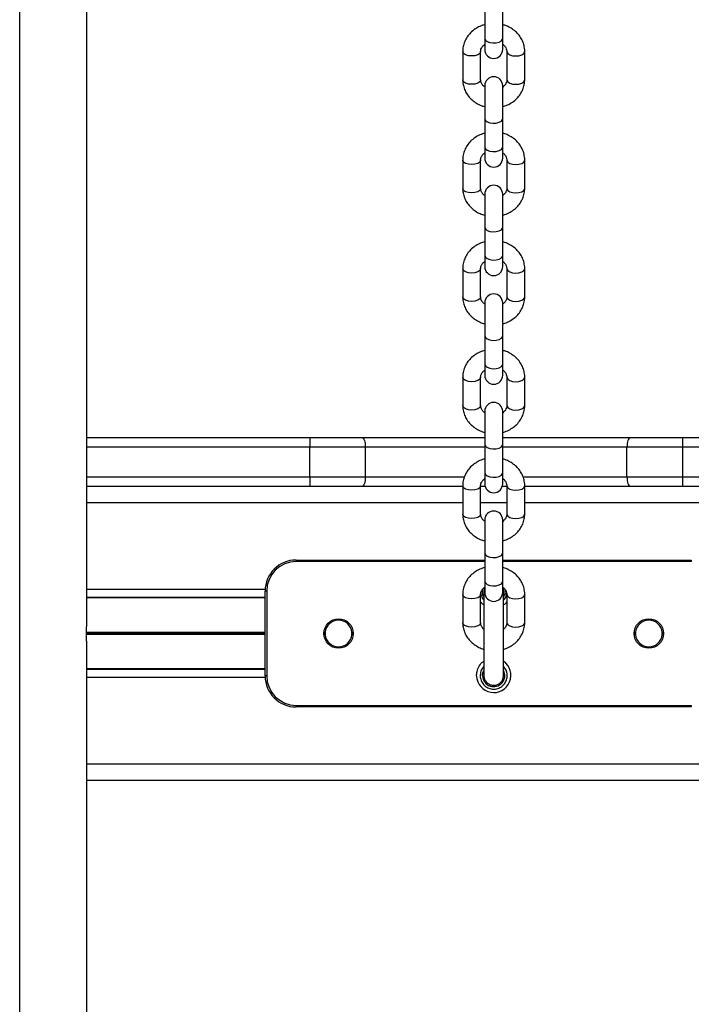
# Model space of a CAD drawing. Units: millimetres. Extents: x 411 to 5507, y 359 to 6293.
# Drawn here: x 2094 to 2300, y 5411 to 5713 of the extents above; entities that cross this region are included whole.
import ezdxf

# ---------------------------------------------------------------- set-up
doc = ezdxf.new("R2010")
doc.units = ezdxf.units.MM
doc.header["$LTSCALE"] = 100

msp = doc.modelspace()

# ---------------------------------------------------------------- linework, layer by layer
at = {"color": 7, "linetype": 'Continuous', "lineweight": 25}
for p, q in [((2094.07, 5119.67), (2094.07, 6282.67)), ((2114.67, 5528.31), (2114.67, 6282.67)), ((2236.46, 5715.51), (2236.46, 5706.85)), ((2241.96, 5706.85), (2241.96, 5715.51)), ((2236.46, 5706.85), (2236.46, 5703.47)), ((2241.96, 5703.47), (2241.96, 5706.85)), ((2229.71, 5702.86), (2229.71, 5694.2)), ((2235.21, 5694.2), (2235.21, 5702.86)), ((2243.21, 5702.86), (2243.21, 5694.2)), ((2248.71, 5694.2), (2248.71, 5702.86)), ((2236.46, 5692.39), (2236.46, 5682.27)), ((2241.96, 5682.27), (2241.96, 5692.39)), ((2236.46, 5682.27), (2236.46, 5673.61)), ((2241.96, 5673.61), (2241.96, 5682.27)), ((2236.46, 5673.61), (2236.46, 5670.23)), ((2241.96, 5670.23), (2241.96, 5673.61)), ((2229.71, 5669.62), (2229.71, 5660.95)), ((2235.21, 5660.95), (2235.21, 5669.62)), ((2243.21, 5669.62), (2243.21, 5660.95)), ((2248.71, 5660.95), (2248.71, 5669.62)), ((2236.46, 5659.15), (2236.46, 5649.03)), ((2241.96, 5649.03), (2241.96, 5659.15)), ((2236.46, 5649.03), (2236.46, 5640.37)), ((2241.96, 5640.37), (2241.96, 5649.03)), ((2236.46, 5640.37), (2236.46, 5636.99)), ((2241.96, 5636.99), (2241.96, 5640.37)), ((2229.71, 5636.37), (2229.71, 5627.71)), ((2235.21, 5627.71), (2235.21, 5636.37)), ((2243.21, 5636.37), (2243.21, 5627.71)), ((2248.71, 5627.71), (2248.71, 5636.37)), ((2236.46, 5625.91), (2236.46, 5615.79)), ((2241.96, 5615.79), (2241.96, 5625.91)), ((2236.46, 5615.79), (2236.46, 5607.12)), ((2241.96, 5607.12), (2241.96, 5615.79)), ((2236.46, 5607.12), (2236.46, 5603.74)), ((2241.96, 5603.74), (2241.96, 5607.12)), ((2229.71, 5603.13), (2229.71, 5594.47)), ((2235.21, 5594.47), (2235.21, 5603.13)), ((2243.21, 5603.13), (2243.21, 5594.47)), ((2248.71, 5594.47), (2248.71, 5603.13)), ((2236.46, 5592.66), (2236.46, 5582.54)), ((2241.96, 5582.54), (2241.96, 5592.66)), ((2114.67, 5584.67), (2182.9, 5584.67)), ((2182.9, 5584.67), (2182.9, 5581.67)), ((2182.9, 5584.67), (2198.88, 5584.67)), ((2198.88, 5584.67), (2236.46, 5584.67)), ((2241.96, 5584.67), (2281.04, 5584.67)), ((2281.04, 5584.67), (2297.02, 5584.67)), ((2297.02, 5584.67), (2297.02, 5581.67)), ((2297.02, 5584.67), (2434.21, 5584.67)), ((2182.9, 5572.67), (2182.9, 5581.67)), ((2199.9, 5581.67), (2182.9, 5581.67)), ((2199.9, 5581.67), (2199.9, 5572.67)), ((2236.46, 5582.54), (2236.46, 5573.88)), ((2241.96, 5573.88), (2241.96, 5582.54)), ((2280.02, 5572.67), (2280.02, 5581.67)), ((2297.02, 5581.67), (2280.02, 5581.67)), ((2297.02, 5581.67), (2297.02, 5572.67)), ((2434.21, 5581.67), (2297.02, 5581.67)), ((2182.9, 5572.67), (2182.9, 5569.67)), ((2182.9, 5572.67), (2199.9, 5572.67)), ((2236.46, 5573.88), (2236.46, 5570.5)), ((2241.96, 5570.5), (2241.96, 5573.88)), ((2280.02, 5572.67), (2297.02, 5572.67)), ((2297.02, 5572.67), (2434.21, 5572.67)), ((2297.02, 5572.67), (2297.02, 5569.67)), ((2182.9, 5569.67), (2114.67, 5569.67)), ((2198.88, 5569.67), (2182.9, 5569.67)), ((2229.71, 5569.67), (2198.88, 5569.67)), ((2229.71, 5569.89), (2229.71, 5561.22)), ((2235.21, 5561.22), (2235.21, 5569.89)), ((2236.59, 5569.67), (2235.21, 5569.67)), ((2243.21, 5569.67), (2241.83, 5569.67)), ((2243.21, 5569.89), (2243.21, 5561.22)), ((2248.71, 5561.22), (2248.71, 5569.89)), ((2281.04, 5569.67), (2248.71, 5569.67)), ((2297.02, 5569.67), (2281.04, 5569.67)), ((2434.21, 5569.67), (2297.02, 5569.67)), ((2236.46, 5559.42), (2236.46, 5549.3)), ((2241.96, 5549.3), (2241.96, 5559.42)), ((2178.71, 5547.17), (2178.71, 5546.67)), ((2178.71, 5547.17), (2236.46, 5547.17)), ((2236.46, 5549.3), (2236.46, 5540.64)), ((2241.96, 5540.64), (2241.96, 5549.3)), ((2241.96, 5547.17), (2299.71, 5547.17)), ((2299.71, 5547.17), (2299.71, 5546.67)), ((2236.46, 5540.64), (2236.46, 5537.26)), ((2241.96, 5537.26), (2241.96, 5540.64)), ((2169.21, 5535.69), (2114.67, 5535.69)), ((2169.21, 5511.67), (2169.21, 5537.67)), ((2169.71, 5537.67), (2169.21, 5537.67)), ((2169.71, 5537.67), (2169.71, 5511.67)), ((2229.71, 5536.64), (2229.71, 5527.98)), ((2235.21, 5527.98), (2235.21, 5536.64)), ((2236.21, 5537.49), (2236.21, 5511.87)), ((2236.22, 5537.71), (2236.22, 5537.32)), ((2242.21, 5511.89), (2242.21, 5537.5)), ((2243.21, 5536.64), (2243.21, 5527.98)), ((2248.71, 5527.98), (2248.71, 5536.64)), ((2114.67, 5119.67), (2114.67, 5521.03)), ((2169.21, 5513.66), (2114.67, 5513.66)), ((2169.71, 5511.67), (2169.21, 5511.67)), ((2178.71, 5502.67), (2299.71, 5502.67)), ((2178.71, 5502.67), (2178.71, 5502.17)), ((2299.71, 5502.17), (2178.71, 5502.17)), ((2299.71, 5502.67), (2299.71, 5502.17)), ((3802.75, 5479.67), (2114.67, 5479.67))]:
    msp.add_line(p, q, dxfattribs=at)
at = {"color": 8, "linetype": 'Continuous', "lineweight": 25}
for p, q in [((2182.9, 5581.67), (2114.67, 5581.67)), ((2236.46, 5581.67), (2199.9, 5581.67)), ((2280.02, 5581.67), (2241.96, 5581.67)), ((2114.67, 5572.67), (2182.9, 5572.67)), ((2199.9, 5572.67), (2230.25, 5572.67)), ((2248.18, 5572.67), (2280.02, 5572.67)), ((2229.71, 5564.67), (2114.67, 5564.67)), ((2243.21, 5564.67), (2235.21, 5564.67)), ((2919.71, 5564.67), (2248.71, 5564.67)), ((2236.46, 5546.67), (2178.71, 5546.67)), ((2299.71, 5546.67), (2241.96, 5546.67)), ((2169.22, 5538.17), (2114.67, 5538.17)), ((2235.78, 5537.73), (2235.86, 5538.31)), ((2169.21, 5535.55), (2114.67, 5535.55)), ((2169.21, 5524.98), (2114.53, 5524.98)), ((2169.21, 5524.87), (2114.53, 5524.87)), ((2169.21, 5524.78), (2114.53, 5524.78)), ((2169.21, 5524.57), (2114.53, 5524.57)), ((2169.21, 5524.47), (2114.53, 5524.47)), ((2169.21, 5524.37), (2114.53, 5524.37)), ((2187.62, 5524.87), (2187.21, 5524.87)), ((2187.61, 5524.78), (2187.21, 5524.78)), ((2187.61, 5524.57), (2187.21, 5524.57)), ((2187.62, 5524.47), (2187.21, 5524.47)), ((2187.62, 5524.98), (2187.22, 5524.98)), ((2187.62, 5524.37), (2187.22, 5524.37)), ((2196.2, 5524.98), (2195.8, 5524.98)), ((2196.2, 5524.37), (2195.8, 5524.37)), ((2196.21, 5524.87), (2195.81, 5524.87)), ((2196.21, 5524.78), (2195.81, 5524.78)), ((2196.21, 5524.57), (2195.81, 5524.57)), ((2196.21, 5524.47), (2195.81, 5524.47)), ((2282.62, 5524.87), (2282.21, 5524.87)), ((2282.61, 5524.78), (2282.21, 5524.78)), ((2282.61, 5524.57), (2282.21, 5524.57)), ((2282.62, 5524.47), (2282.21, 5524.47)), ((2282.62, 5524.98), (2282.22, 5524.98)), ((2282.62, 5524.37), (2282.22, 5524.37)), ((2291.2, 5524.98), (2290.8, 5524.98)), ((2291.2, 5524.37), (2290.8, 5524.37)), ((2291.21, 5524.87), (2290.81, 5524.87)), ((2291.21, 5524.78), (2290.81, 5524.78)), ((2291.21, 5524.57), (2290.81, 5524.57)), ((2291.21, 5524.47), (2290.81, 5524.47)), ((2169.21, 5513.8), (2114.67, 5513.8)), ((2169.22, 5511.17), (2114.67, 5511.17)), ((3802.75, 5484.67), (2114.67, 5484.67))]:
    msp.add_line(p, q, dxfattribs=at)
at = {"color": 8, "linetype": 'Continuous', "lineweight": 25, "flags": 128}
for points in [[(2236.46, 5706.85), (2236.65, 5706.35), (2237.18, 5705.93), (2237.98, 5705.62), (2238.96, 5705.48), (2239.96, 5705.53), (2240.87, 5705.76), (2241.55, 5706.13), (2241.91, 5706.6), (2241.96, 5706.85)], [(2232.46, 5701.49), (2231.47, 5701.58), (2230.61, 5701.84), (2230, 5702.25), (2229.72, 5702.73), (2229.71, 5702.86)], [(2235.21, 5702.84), (2235.2, 5702.73), (2234.92, 5702.25), (2234.31, 5701.84), (2233.45, 5701.58), (2232.46, 5701.49)], [(2243.21, 5702.84), (2243.22, 5702.73), (2243.5, 5702.25), (2244.11, 5701.84), (2244.97, 5701.58), (2245.96, 5701.49)], [(2245.96, 5701.49), (2246.95, 5701.58), (2247.81, 5701.84), (2248.42, 5702.25), (2248.7, 5702.73), (2248.71, 5702.86)], [(2232.46, 5692.82), (2231.47, 5692.91), (2230.61, 5693.18), (2230, 5693.58), (2229.72, 5694.07), (2229.71, 5694.2)], [(2235.21, 5694.2), (2235.2, 5694.07), (2234.92, 5693.58), (2234.31, 5693.18), (2233.45, 5692.91), (2232.46, 5692.82)], [(2243.21, 5694.2), (2243.22, 5694.07), (2243.5, 5693.58), (2244.11, 5693.18), (2244.97, 5692.91), (2245.96, 5692.82)], [(2245.96, 5692.82), (2246.95, 5692.91), (2247.81, 5693.18), (2248.42, 5693.58), (2248.7, 5694.07), (2248.71, 5694.2)], [(2236.46, 5682.27), (2236.65, 5681.78), (2237.18, 5681.35), (2237.98, 5681.04), (2238.96, 5680.9), (2239.96, 5680.95), (2240.87, 5681.18), (2241.55, 5681.55), (2241.91, 5682.02), (2241.96, 5682.27)], [(2236.46, 5673.61), (2236.65, 5673.11), (2237.18, 5672.68), (2237.98, 5672.38), (2238.96, 5672.24), (2239.96, 5672.29), (2240.87, 5672.51), (2241.55, 5672.89), (2241.91, 5673.36), (2241.96, 5673.61)], [(2232.46, 5668.24), (2231.47, 5668.34), (2230.61, 5668.6), (2230, 5669), (2229.72, 5669.49), (2229.71, 5669.62)], [(2235.21, 5669.59), (2235.2, 5669.49), (2234.92, 5669), (2234.31, 5668.6), (2233.45, 5668.34), (2232.46, 5668.24)], [(2243.21, 5669.59), (2243.22, 5669.49), (2243.5, 5669), (2244.11, 5668.6), (2244.97, 5668.34), (2245.96, 5668.24)], [(2245.96, 5668.24), (2246.95, 5668.34), (2247.81, 5668.6), (2248.42, 5669), (2248.7, 5669.49), (2248.71, 5669.62)], [(2232.46, 5659.58), (2231.47, 5659.67), (2230.61, 5659.94), (2230, 5660.34), (2229.72, 5660.83), (2229.71, 5660.95)], [(2235.21, 5660.95), (2235.2, 5660.83), (2234.92, 5660.34), (2234.31, 5659.94), (2233.45, 5659.67), (2232.46, 5659.58)], [(2243.21, 5660.95), (2243.22, 5660.83), (2243.5, 5660.34), (2244.11, 5659.94), (2244.97, 5659.67), (2245.96, 5659.58)], [(2245.96, 5659.58), (2246.95, 5659.67), (2247.81, 5659.94), (2248.42, 5660.34), (2248.7, 5660.83), (2248.71, 5660.95)], [(2236.46, 5649.03), (2236.65, 5648.53), (2237.18, 5648.1), (2237.98, 5647.8), (2238.96, 5647.66), (2239.96, 5647.71), (2240.87, 5647.93), (2241.55, 5648.31), (2241.91, 5648.78), (2241.96, 5649.03)], [(2236.46, 5640.37), (2236.65, 5639.87), (2237.18, 5639.44), (2237.98, 5639.14), (2238.96, 5639), (2239.96, 5639.04), (2240.87, 5639.27), (2241.55, 5639.64), (2241.91, 5640.11), (2241.96, 5640.37)], [(2232.46, 5635), (2231.47, 5635.09), (2230.61, 5635.36), (2230, 5635.76), (2229.72, 5636.25), (2229.71, 5636.37)], [(2235.21, 5636.35), (2235.2, 5636.25), (2234.92, 5635.76), (2234.31, 5635.36), (2233.45, 5635.09), (2232.46, 5635)], [(2243.21, 5636.35), (2243.22, 5636.25), (2243.5, 5635.76), (2244.11, 5635.36), (2244.97, 5635.09), (2245.96, 5635)], [(2245.96, 5635), (2246.95, 5635.09), (2247.81, 5635.36), (2248.42, 5635.76), (2248.7, 5636.25), (2248.71, 5636.37)], [(2232.46, 5626.34), (2231.47, 5626.43), (2230.61, 5626.69), (2230, 5627.1), (2229.72, 5627.58), (2229.71, 5627.71)], [(2235.21, 5627.71), (2235.2, 5627.58), (2234.92, 5627.1), (2234.31, 5626.69), (2233.45, 5626.43), (2232.46, 5626.34)], [(2243.21, 5627.71), (2243.22, 5627.58), (2243.5, 5627.1), (2244.11, 5626.69), (2244.97, 5626.43), (2245.96, 5626.34)], [(2245.96, 5626.34), (2246.95, 5626.43), (2247.81, 5626.69), (2248.42, 5627.1), (2248.7, 5627.58), (2248.71, 5627.71)], [(2236.46, 5615.79), (2236.65, 5615.29), (2237.18, 5614.86), (2237.98, 5614.56), (2238.96, 5614.42), (2239.96, 5614.46), (2240.87, 5614.69), (2241.55, 5615.06), (2241.91, 5615.53), (2241.96, 5615.79)], [(2236.46, 5607.12), (2236.65, 5606.63), (2237.18, 5606.2), (2237.98, 5605.89), (2238.96, 5605.75), (2239.96, 5605.8), (2240.87, 5606.03), (2241.55, 5606.4), (2241.91, 5606.87), (2241.96, 5607.12)], [(2232.46, 5601.76), (2231.47, 5601.85), (2230.61, 5602.11), (2230, 5602.52), (2229.72, 5603), (2229.71, 5603.13)], [(2235.21, 5603.11), (2235.2, 5603), (2234.92, 5602.52), (2234.31, 5602.11), (2233.45, 5601.85), (2232.46, 5601.76)], [(2243.21, 5603.11), (2243.22, 5603), (2243.5, 5602.52), (2244.11, 5602.11), (2244.97, 5601.85), (2245.96, 5601.76)], [(2245.96, 5601.76), (2246.95, 5601.85), (2247.81, 5602.11), (2248.42, 5602.52), (2248.7, 5603), (2248.71, 5603.13)], [(2232.46, 5593.09), (2231.47, 5593.19), (2230.61, 5593.45), (2230, 5593.85), (2229.72, 5594.34), (2229.71, 5594.47)], [(2235.21, 5594.47), (2235.2, 5594.34), (2234.92, 5593.85), (2234.31, 5593.45), (2233.45, 5593.19), (2232.46, 5593.09)], [(2243.21, 5594.47), (2243.22, 5594.34), (2243.5, 5593.85), (2244.11, 5593.45), (2244.97, 5593.19), (2245.96, 5593.09)], [(2245.96, 5593.09), (2246.95, 5593.19), (2247.81, 5593.45), (2248.42, 5593.85), (2248.7, 5594.34), (2248.71, 5594.47)], [(2236.46, 5582.54), (2236.65, 5582.05), (2237.18, 5581.62), (2237.98, 5581.31), (2238.96, 5581.17), (2239.96, 5581.22), (2240.87, 5581.45), (2241.55, 5581.82), (2241.91, 5582.29), (2241.96, 5582.54)], [(2236.46, 5573.88), (2236.65, 5573.38), (2237.18, 5572.95), (2237.98, 5572.65), (2238.96, 5572.51), (2239.96, 5572.56), (2240.87, 5572.78), (2241.55, 5573.16), (2241.91, 5573.63), (2241.96, 5573.88)], [(2232.46, 5568.51), (2231.47, 5568.61), (2230.61, 5568.87), (2230, 5569.27), (2229.72, 5569.76), (2229.71, 5569.89)], [(2235.21, 5569.86), (2235.2, 5569.76), (2234.92, 5569.27), (2234.31, 5568.87), (2233.45, 5568.61), (2232.46, 5568.51)], [(2243.21, 5569.86), (2243.22, 5569.76), (2243.5, 5569.27), (2244.11, 5568.87), (2244.97, 5568.61), (2245.96, 5568.51)], [(2245.96, 5568.51), (2246.95, 5568.61), (2247.81, 5568.87), (2248.42, 5569.27), (2248.7, 5569.76), (2248.71, 5569.89)], [(2232.46, 5559.85), (2231.47, 5559.94), (2230.61, 5560.21), (2230, 5560.61), (2229.72, 5561.1), (2229.71, 5561.22)], [(2235.21, 5561.22), (2235.2, 5561.1), (2234.92, 5560.61), (2234.31, 5560.21), (2233.45, 5559.94), (2232.46, 5559.85)], [(2243.21, 5561.22), (2243.22, 5561.1), (2243.5, 5560.61), (2244.11, 5560.21), (2244.97, 5559.94), (2245.96, 5559.85)], [(2245.96, 5559.85), (2246.95, 5559.94), (2247.81, 5560.21), (2248.42, 5560.61), (2248.7, 5561.1), (2248.71, 5561.22)], [(2236.46, 5549.3), (2236.65, 5548.8), (2237.18, 5548.37), (2237.98, 5548.07), (2238.96, 5547.93), (2239.96, 5547.98), (2240.87, 5548.2), (2241.55, 5548.58), (2241.91, 5549.05), (2241.96, 5549.3)], [(2236.46, 5540.64), (2236.65, 5540.14), (2237.18, 5539.71), (2237.98, 5539.41), (2238.96, 5539.27), (2239.96, 5539.31), (2240.87, 5539.54), (2241.55, 5539.91), (2241.91, 5540.38), (2241.96, 5540.64)], [(2232.46, 5535.27), (2231.47, 5535.36), (2230.61, 5535.63), (2230, 5536.03), (2229.72, 5536.52), (2229.71, 5536.64)], [(2235.21, 5536.62), (2235.2, 5536.52), (2234.92, 5536.03), (2234.31, 5535.63), (2233.45, 5535.36), (2232.46, 5535.27)], [(2243.21, 5536.62), (2243.22, 5536.52), (2243.5, 5536.03), (2244.11, 5535.63), (2244.97, 5535.36), (2245.96, 5535.27)], [(2245.96, 5535.27), (2246.95, 5535.36), (2247.81, 5535.63), (2248.42, 5536.03), (2248.7, 5536.52), (2248.71, 5536.64)], [(2232.46, 5526.61), (2231.47, 5526.7), (2230.61, 5526.97), (2230, 5527.37), (2229.72, 5527.85), (2229.71, 5527.98)], [(2235.21, 5527.98), (2235.2, 5527.85), (2234.92, 5527.37), (2234.31, 5526.97), (2233.45, 5526.7), (2232.46, 5526.61)], [(2243.21, 5527.98), (2243.22, 5527.85), (2243.5, 5527.37), (2244.11, 5526.97), (2244.97, 5526.7), (2245.96, 5526.61)], [(2245.96, 5526.61), (2246.95, 5526.7), (2247.81, 5526.97), (2248.42, 5527.37), (2248.7, 5527.85), (2248.71, 5527.98)]]:
    msp.add_lwpolyline(points, dxfattribs=at)
at = {"color": 7, "linetype": 'Continuous', "lineweight": 25, "flags": 128}
for points in [[(2198.88, 5584.67), (2199.08, 5584.61), (2199.27, 5584.44), (2199.45, 5584.17), (2199.6, 5583.79), (2199.73, 5583.34), (2199.82, 5582.82), (2199.88, 5582.26), (2199.9, 5581.67)], [(2281.04, 5584.67), (2280.84, 5584.61), (2280.65, 5584.44), (2280.48, 5584.17), (2280.32, 5583.79), (2280.19, 5583.34), (2280.1, 5582.82), (2280.04, 5582.26), (2280.02, 5581.67)], [(2199.9, 5572.67), (2199.88, 5572.09), (2199.82, 5571.52), (2199.73, 5571.01), (2199.6, 5570.55), (2199.45, 5570.18), (2199.27, 5569.9), (2199.08, 5569.73), (2198.88, 5569.67)], [(2280.02, 5572.67), (2280.04, 5572.09), (2280.1, 5571.52), (2280.19, 5571.01), (2280.32, 5570.55), (2280.48, 5570.18), (2280.65, 5569.9), (2280.84, 5569.73), (2281.04, 5569.67)]]:
    msp.add_lwpolyline(points, dxfattribs=at)
at = {"color": 7, "linetype": 'Continuous', "lineweight": 25}
for centre in [(2191.71, 5524.67), (2286.71, 5524.67)]:
    msp.add_circle(centre, 4.5, dxfattribs=at)
for centre, radius, start, end in [((2239.21, 5703.47), 2.75, 180, 0), ((2239.21, 5692.39), 2.75, 0, 180), ((2239.21, 5670.23), 2.75, 180, 0), ((2239.21, 5659.15), 2.75, 0, 180), ((2239.21, 5636.99), 2.75, 180, 0), ((2239.21, 5625.91), 2.75, 0, 180), ((2239.21, 5603.74), 2.75, 180, 0), ((2239.21, 5592.66), 2.75, 0, 180), ((2239.21, 5570.5), 2.75, 180, 0), ((2239.21, 5559.42), 2.75, 0, 180), ((2178.71, 5537.67), 9.5, 90, 180), ((2178.71, 5537.67), 9, 90, 180), ((2239.21, 5537.26), 2.75, 180, 0), ((2191.71, 5524.67), 4.1, 4.2677, 175.7323), ((2286.71, 5524.67), 4.1, 4.2677, 175.7323), ((2191.71, 5524.67), 4.1, 177.1746, 178.5604), ((2191.71, 5524.67), 4.1, 181.4396, 182.8254), ((2191.71, 5524.67), 4.1, 184.2677, 355.7323), ((2191.71, 5524.67), 4.1, 1.4396, 2.8254), ((2191.71, 5524.67), 4.1, 357.1746, 358.5604), ((2286.71, 5524.67), 4.1, 177.1746, 178.5604), ((2286.71, 5524.67), 4.1, 181.4396, 182.8254), ((2286.71, 5524.67), 4.1, 184.2677, 355.7323), ((2286.71, 5524.67), 4.1, 1.4396, 2.8254), ((2286.71, 5524.67), 4.1, 357.1746, 358.5604), ((2178.71, 5511.67), 9.5, 180, 270), ((2178.71, 5511.67), 9, 180, 270)]:
    msp.add_arc(centre, radius, start, end, dxfattribs=at)
at = {"color": 8, "linetype": 'Continuous', "lineweight": 25}
for centre, radius, start, end in [((2239.22, 5511.84), 5.26, 182.0226, 55.3842), ((2239.21, 5511.78), 3.39, 182.068, 27.8773)]:
    msp.add_arc(centre, radius, start, end, dxfattribs=at)
at = {"color": 7, "linetype": 'Continuous', "lineweight": 25}
for points, knots in [([(2236.46, 5711.05), (2236.23, 5711), (2235.43, 5710.81), (2234.16, 5710.19), (2232.74, 5709.23), (2231.55, 5708.03), (2230.62, 5706.66), (2230, 5705.15), (2229.74, 5703.86), (2229.72, 5703.09), (2229.71, 5702.86)], [0, 0, 0, 0, 0.06051, 0.208288, 0.35596, 0.503067, 0.649089, 0.793606, 0.936498, 1, 1, 1, 1]), ([(2248.71, 5702.86), (2248.7, 5703.2), (2248.66, 5704.06), (2248.33, 5705.42), (2247.68, 5706.87), (2246.74, 5708.18), (2245.57, 5709.32), (2244.18, 5710.24), (2242.95, 5710.82), (2242.18, 5711), (2241.96, 5711.05)], [0, 0, 0, 0, 0.091507, 0.232077, 0.37257, 0.513608, 0.655698, 0.799078, 0.943696, 1, 1, 1, 1]), ([(2235.21, 5702.86), (2235.21, 5702.96), (2235.23, 5703.31), (2235.41, 5703.9), (2235.83, 5704.57), (2236.27, 5704.92), (2236.46, 5705.07)], [0, 0, 0, 0, 0.132073, 0.460201, 0.76252, 1, 1, 1, 1]), ([(2241.96, 5705.06), (2242.1, 5704.96), (2242.5, 5704.67), (2242.92, 5704.07), (2243.18, 5703.43), (2243.2, 5703.02), (2243.21, 5702.86)], [0, 0, 0, 0, 0.162295, 0.465914, 0.783613, 1, 1, 1, 1]), ([(2229.71, 5694.2), (2229.72, 5693.86), (2229.76, 5692.99), (2230.09, 5691.63), (2230.74, 5690.19), (2231.68, 5688.88), (2232.85, 5687.73), (2234.25, 5686.82), (2235.47, 5686.23), (2236.24, 5686.05), (2236.46, 5686)], [0, 0, 0, 0, 0.091513, 0.232082, 0.372579, 0.51361, 0.655704, 0.79908, 0.943697, 1, 1, 1, 1]), ([(2236.46, 5692), (2236.32, 5692.1), (2235.92, 5692.39), (2235.5, 5692.99), (2235.24, 5693.62), (2235.22, 5694.03), (2235.21, 5694.2)], [0, 0, 0, 0, 0.162286, 0.465891, 0.783574, 1, 1, 1, 1]), ([(2241.96, 5686), (2242.19, 5686.06), (2242.99, 5686.24), (2244.26, 5686.86), (2245.68, 5687.82), (2246.87, 5689.02), (2247.8, 5690.4), (2248.42, 5691.9), (2248.68, 5693.19), (2248.7, 5693.96), (2248.71, 5694.2)], [0, 0, 0, 0, 0.060508, 0.208285, 0.355956, 0.503063, 0.649083, 0.7936, 0.936491, 1, 1, 1, 1]), ([(2243.21, 5694.2), (2243.21, 5694.09), (2243.19, 5693.74), (2243.01, 5693.16), (2242.6, 5692.49), (2242.15, 5692.14), (2241.96, 5691.98)], [0, 0, 0, 0, 0.132117, 0.460228, 0.762531, 1, 1, 1, 1]), ([(2236.46, 5677.81), (2236.23, 5677.76), (2235.43, 5677.57), (2234.16, 5676.95), (2232.74, 5675.99), (2231.55, 5674.79), (2230.62, 5673.41), (2230, 5671.91), (2229.74, 5670.62), (2229.72, 5669.85), (2229.71, 5669.62)], [0, 0, 0, 0, 0.0605075, 0.2082827, 0.3559566, 0.5030691, 0.6490841, 0.7936025, 0.9364983, 1, 1, 1, 1]), ([(2248.71, 5669.62), (2248.7, 5669.96), (2248.66, 5670.82), (2248.33, 5672.18), (2247.68, 5673.62), (2246.74, 5674.94), (2245.57, 5676.08), (2244.18, 5676.99), (2242.95, 5677.58), (2242.18, 5677.76), (2241.96, 5677.81)], [0, 0, 0, 0, 0.0915115, 0.2320757, 0.3725726, 0.5136119, 0.6557039, 0.7990761, 0.9436966, 1, 1, 1, 1]), ([(2235.21, 5669.62), (2235.21, 5669.72), (2235.23, 5670.07), (2235.41, 5670.65), (2235.83, 5671.32), (2236.27, 5671.68), (2236.46, 5671.83)], [0, 0, 0, 0, 0.1320705, 0.4601937, 0.7625507, 1, 1, 1, 1]), ([(2241.96, 5671.81), (2242.1, 5671.71), (2242.5, 5671.43), (2242.92, 5670.83), (2243.18, 5670.19), (2243.2, 5669.78), (2243.21, 5669.62)], [0, 0, 0, 0, 0.1622873, 0.4659359, 0.7835722, 1, 1, 1, 1]), ([(2229.71, 5660.95), (2229.72, 5660.61), (2229.76, 5659.75), (2230.09, 5658.39), (2230.74, 5656.94), (2231.68, 5655.63), (2232.85, 5654.49), (2234.25, 5653.58), (2235.47, 5652.99), (2236.24, 5652.81), (2236.46, 5652.76)], [0, 0, 0, 0, 0.091511, 0.23208, 0.372573, 0.513604, 0.655698, 0.799074, 0.943697, 1, 1, 1, 1]), ([(2236.46, 5658.75), (2236.32, 5658.85), (2235.92, 5659.14), (2235.5, 5659.74), (2235.24, 5660.38), (2235.22, 5660.79), (2235.21, 5660.95)], [0, 0, 0, 0, 0.1622872, 0.465926, 0.7835723, 1, 1, 1, 1]), ([(2241.96, 5652.76), (2242.19, 5652.81), (2242.99, 5653), (2244.26, 5653.62), (2245.68, 5654.58), (2246.87, 5655.78), (2247.8, 5657.15), (2248.42, 5658.66), (2248.68, 5659.95), (2248.7, 5660.72), (2248.71, 5660.95)], [0, 0, 0, 0, 0.0605087, 0.2082836, 0.3559545, 0.5030668, 0.6490903, 0.7936027, 0.9364937, 1, 1, 1, 1]), ([(2243.21, 5660.95), (2243.21, 5660.85), (2243.19, 5660.5), (2243.01, 5659.92), (2242.6, 5659.25), (2242.15, 5658.89), (2241.96, 5658.74)], [0, 0, 0, 0, 0.132081, 0.460193, 0.76256, 1, 1, 1, 1]), ([(2236.46, 5644.57), (2236.23, 5644.51), (2235.43, 5644.32), (2234.16, 5643.71), (2232.74, 5642.75), (2231.55, 5641.55), (2230.62, 5640.17), (2230, 5638.67), (2229.74, 5637.38), (2229.72, 5636.61), (2229.71, 5636.37)], [0, 0, 0, 0, 0.060511, 0.208287, 0.355959, 0.503067, 0.649093, 0.793606, 0.936498, 1, 1, 1, 1]), ([(2248.71, 5636.37), (2248.7, 5636.71), (2248.66, 5637.58), (2248.33, 5638.93), (2247.68, 5640.38), (2246.74, 5641.69), (2245.57, 5642.83), (2244.18, 5643.75), (2242.95, 5644.34), (2242.18, 5644.52), (2241.96, 5644.57)], [0, 0, 0, 0, 0.091507, 0.232077, 0.372571, 0.513605, 0.655698, 0.799076, 0.943696, 1, 1, 1, 1]), ([(2235.21, 5636.37), (2235.21, 5636.47), (2235.23, 5636.82), (2235.41, 5637.41), (2235.83, 5638.08), (2236.27, 5638.43), (2236.46, 5638.59)], [0, 0, 0, 0, 0.132073, 0.460191, 0.762519, 1, 1, 1, 1]), ([(2241.96, 5638.57), (2242.1, 5638.47), (2242.5, 5638.18), (2242.92, 5637.58), (2243.18, 5636.94), (2243.2, 5636.54), (2243.21, 5636.37)], [0, 0, 0, 0, 0.1622961, 0.4659091, 0.7836212, 1, 1, 1, 1]), ([(2229.71, 5627.71), (2229.72, 5627.37), (2229.76, 5626.51), (2230.09, 5625.15), (2230.74, 5623.7), (2231.68, 5622.39), (2232.85, 5621.25), (2234.25, 5620.33), (2235.47, 5619.74), (2236.24, 5619.56), (2236.46, 5619.51)], [0, 0, 0, 0, 0.091513, 0.232082, 0.372579, 0.51361, 0.655703, 0.799079, 0.943696, 1, 1, 1, 1]), ([(2236.46, 5625.51), (2236.32, 5625.61), (2235.92, 5625.9), (2235.5, 5626.5), (2235.24, 5627.14), (2235.22, 5627.55), (2235.21, 5627.71)], [0, 0, 0, 0, 0.1622873, 0.4659359, 0.7835722, 1, 1, 1, 1]), ([(2241.96, 5619.52), (2242.19, 5619.57), (2242.99, 5619.76), (2244.26, 5620.37), (2245.68, 5621.33), (2246.87, 5622.53), (2247.8, 5623.91), (2248.42, 5625.42), (2248.68, 5626.71), (2248.7, 5627.47), (2248.71, 5627.71)], [0, 0, 0, 0, 0.0605081, 0.2082853, 0.3559564, 0.5030634, 0.6490831, 0.7936002, 0.9364913, 1, 1, 1, 1]), ([(2243.21, 5627.71), (2243.21, 5627.61), (2243.19, 5627.26), (2243.01, 5626.67), (2242.6, 5626), (2242.15, 5625.65), (2241.96, 5625.49)], [0, 0, 0, 0, 0.132116, 0.460224, 0.762525, 1, 1, 1, 1]), ([(2236.46, 5611.32), (2236.23, 5611.27), (2235.43, 5611.08), (2234.16, 5610.46), (2232.74, 5609.51), (2231.55, 5608.31), (2230.62, 5606.93), (2230, 5605.42), (2229.74, 5604.13), (2229.72, 5603.37), (2229.71, 5603.13)], [0, 0, 0, 0, 0.060508, 0.208284, 0.355956, 0.503069, 0.649086, 0.793605, 0.936498, 1, 1, 1, 1]), ([(2248.71, 5603.13), (2248.7, 5603.47), (2248.66, 5604.33), (2248.33, 5605.69), (2247.68, 5607.14), (2246.74, 5608.45), (2245.57, 5609.59), (2244.18, 5610.51), (2242.95, 5611.1), (2242.18, 5611.28), (2241.96, 5611.33)], [0, 0, 0, 0, 0.091509, 0.232076, 0.372571, 0.51361, 0.655702, 0.799075, 0.943697, 1, 1, 1, 1]), ([(2235.21, 5603.13), (2235.21, 5603.23), (2235.23, 5603.58), (2235.41, 5604.17), (2235.83, 5604.84), (2236.27, 5605.19), (2236.46, 5605.34)], [0, 0, 0, 0, 0.132071, 0.460191, 0.762554, 1, 1, 1, 1]), ([(2241.96, 5605.33), (2242.1, 5605.23), (2242.5, 5604.94), (2242.92, 5604.34), (2243.18, 5603.7), (2243.2, 5603.29), (2243.21, 5603.13)], [0, 0, 0, 0, 0.1622916, 0.4659355, 0.7835721, 1, 1, 1, 1]), ([(2229.71, 5594.47), (2229.72, 5594.13), (2229.76, 5593.26), (2230.09, 5591.91), (2230.74, 5590.46), (2231.68, 5589.15), (2232.85, 5588.01), (2234.25, 5587.09), (2235.47, 5586.5), (2236.24, 5586.32), (2236.46, 5586.27)], [0, 0, 0, 0, 0.091509, 0.232078, 0.372573, 0.513605, 0.655699, 0.799075, 0.943697, 1, 1, 1, 1]), ([(2236.46, 5592.27), (2236.32, 5592.37), (2235.92, 5592.66), (2235.5, 5593.26), (2235.24, 5593.9), (2235.22, 5594.3), (2235.21, 5594.47)], [0, 0, 0, 0, 0.162287, 0.465931, 0.783572, 1, 1, 1, 1]), ([(2241.96, 5586.27), (2242.19, 5586.33), (2242.99, 5586.52), (2244.26, 5587.13), (2245.68, 5588.09), (2246.87, 5589.29), (2247.8, 5590.67), (2248.42, 5592.17), (2248.68, 5593.46), (2248.7, 5594.23), (2248.71, 5594.47)], [0, 0, 0, 0, 0.060508, 0.208284, 0.355956, 0.503068, 0.64909, 0.793605, 0.936496, 1, 1, 1, 1]), ([(2243.21, 5594.47), (2243.21, 5594.37), (2243.19, 5594.01), (2243.01, 5593.43), (2242.6, 5592.76), (2242.15, 5592.41), (2241.96, 5592.25)], [0, 0, 0, 0, 0.132077, 0.460195, 0.762558, 1, 1, 1, 1]), ([(2236.46, 5578.08), (2236.23, 5578.03), (2235.43, 5577.84), (2234.16, 5577.22), (2232.74, 5576.26), (2231.55, 5575.06), (2230.62, 5573.68), (2230, 5572.18), (2229.74, 5570.89), (2229.72, 5570.12), (2229.71, 5569.89)], [0, 0, 0, 0, 0.060511, 0.208288, 0.35596, 0.503067, 0.649091, 0.793606, 0.936498, 1, 1, 1, 1]), ([(2248.71, 5569.89), (2248.7, 5570.23), (2248.66, 5571.09), (2248.33, 5572.45), (2247.68, 5573.9), (2246.74, 5575.21), (2245.57, 5576.35), (2244.18, 5577.26), (2242.95, 5577.85), (2242.18, 5578.03), (2241.96, 5578.08)], [0, 0, 0, 0, 0.091507, 0.232077, 0.372573, 0.513607, 0.6557, 0.799077, 0.943696, 1, 1, 1, 1]), ([(2235.21, 5569.89), (2235.21, 5569.99), (2235.23, 5570.34), (2235.41, 5570.92), (2235.83, 5571.59), (2236.27, 5571.95), (2236.46, 5572.1)], [0, 0, 0, 0, 0.1320722, 0.4601943, 0.7625162, 1, 1, 1, 1]), ([(2241.96, 5572.09), (2242.1, 5571.99), (2242.5, 5571.7), (2242.92, 5571.1), (2243.18, 5570.46), (2243.2, 5570.05), (2243.21, 5569.89)], [0, 0, 0, 0, 0.1622954, 0.4659117, 0.7836172, 1, 1, 1, 1]), ([(2229.71, 5561.22), (2229.72, 5560.88), (2229.76, 5560.02), (2230.09, 5558.66), (2230.74, 5557.22), (2231.68, 5555.9), (2232.85, 5554.76), (2234.25, 5553.85), (2235.47, 5553.26), (2236.24, 5553.08), (2236.46, 5553.03)], [0, 0, 0, 0, 0.091507, 0.23208, 0.372574, 0.513606, 0.6557, 0.799077, 0.943697, 1, 1, 1, 1]), ([(2236.46, 5559.02), (2236.32, 5559.13), (2235.92, 5559.41), (2235.5, 5560.01), (2235.24, 5560.65), (2235.22, 5561.06), (2235.21, 5561.22)], [0, 0, 0, 0, 0.162309, 0.465934, 0.783601, 1, 1, 1, 1]), ([(2241.96, 5553.03), (2242.19, 5553.08), (2242.99, 5553.27), (2244.26, 5553.89), (2245.68, 5554.85), (2246.87, 5556.05), (2247.8, 5557.43), (2248.42, 5558.93), (2248.68, 5560.22), (2248.7, 5560.99), (2248.71, 5561.22)], [0, 0, 0, 0, 0.060508, 0.208287, 0.355958, 0.503069, 0.649088, 0.793606, 0.936498, 1, 1, 1, 1]), ([(2243.21, 5561.22), (2243.21, 5561.12), (2243.19, 5560.77), (2243.01, 5560.19), (2242.6, 5559.52), (2242.15, 5559.16), (2241.96, 5559.01)], [0, 0, 0, 0, 0.132072, 0.460192, 0.762535, 1, 1, 1, 1]), ([(2236.46, 5544.84), (2236.23, 5544.78), (2235.43, 5544.59), (2234.16, 5543.98), (2232.74, 5543.02), (2231.55, 5541.82), (2230.62, 5540.44), (2230, 5538.94), (2229.74, 5537.65), (2229.72, 5536.88), (2229.71, 5536.64)], [0, 0, 0, 0, 0.060508, 0.208286, 0.355957, 0.503064, 0.649087, 0.793601, 0.936492, 1, 1, 1, 1]), ([(2248.71, 5536.64), (2248.7, 5536.98), (2248.66, 5537.85), (2248.33, 5539.21), (2247.68, 5540.65), (2246.74, 5541.96), (2245.57, 5543.1), (2244.18, 5544.02), (2242.95, 5544.61), (2242.18, 5544.79), (2241.96, 5544.84)], [0, 0, 0, 0, 0.091509, 0.232079, 0.372576, 0.513609, 0.6557, 0.799077, 0.943697, 1, 1, 1, 1]), ([(2235.21, 5536.64), (2235.21, 5536.74), (2235.23, 5537.1), (2235.41, 5537.68), (2235.83, 5538.35), (2236.27, 5538.7), (2236.46, 5538.86)], [0, 0, 0, 0, 0.132077, 0.460197, 0.76254, 1, 1, 1, 1]), ([(2236.46, 5538.63), (2236.41, 5538.53), (2236.26, 5538.24), (2236.23, 5537.92), (2236.22, 5537.71)], [0, 0, 0, 0, 0.343084, 1, 1, 1, 1]), ([(2241.86, 5538.92), (2242.03, 5538.8), (2242.48, 5538.48), (2242.92, 5537.85), (2243.18, 5537.21), (2243.2, 5536.81), (2243.21, 5536.64)], [0, 0, 0, 0, 0.1963531, 0.4876494, 0.7923974, 1, 1, 1, 1]), ([(2242.21, 5537.48), (2242.21, 5537.48), (2242.24, 5537.66), (2242.18, 5538.06), (2242.04, 5538.43), (2241.96, 5538.62)], [0, 0, 0, 0, 0.008698, 0.468173, 1, 1, 1, 1]), ([(2114.67, 5521.03), (2114.65, 5521.29), (2114.61, 5521.79), (2114.55, 5522.98), (2114.51, 5524.34), (2114.53, 5525.73), (2114.58, 5527), (2114.63, 5527.86), (2114.66, 5528.2), (2114.67, 5528.31)], [0, 0, 0, 0, 0.154519, 0.309016, 0.463451, 0.617298, 0.770944, 0.92507, 1, 1, 1, 1]), ([(2229.71, 5527.98), (2229.72, 5527.64), (2229.76, 5526.78), (2230.09, 5525.42), (2230.74, 5523.97), (2231.68, 5522.66), (2232.85, 5521.52), (2234.25, 5520.61), (2235.39, 5520.04), (2236.08, 5519.88), (2236.21, 5519.85)], [0, 0, 0, 0, 0.093548, 0.237251, 0.380877, 0.525051, 0.670312, 0.816883, 0.964726, 1, 1, 1, 1]), ([(2236.21, 5525.97), (2236.16, 5526.01), (2235.85, 5526.24), (2235.51, 5526.77), (2235.24, 5527.41), (2235.22, 5527.82), (2235.21, 5527.98)], [0, 0, 0, 0, 0.068459, 0.406103, 0.759353, 1, 1, 1, 1]), ([(2242.21, 5519.85), (2242.36, 5519.89), (2243.07, 5520.06), (2244.26, 5520.65), (2245.68, 5521.6), (2246.87, 5522.81), (2247.8, 5524.18), (2248.42, 5525.69), (2248.68, 5526.98), (2248.7, 5527.74), (2248.71, 5527.98)], [0, 0, 0, 0, 0.039546, 0.190621, 0.341589, 0.491981, 0.641258, 0.788999, 0.935079, 1, 1, 1, 1]), ([(2243.21, 5527.98), (2243.21, 5527.88), (2243.19, 5527.53), (2243, 5526.95), (2242.66, 5526.35), (2242.31, 5526.07), (2242.21, 5525.98)], [0, 0, 0, 0, 0.148165, 0.516265, 0.855448, 1, 1, 1, 1]), ([(2187.61, 5524.57), (2187.61, 5524.59), (2187.61, 5524.63), (2187.61, 5524.7), (2187.61, 5524.75), (2187.61, 5524.77), (2187.61, 5524.78)], [0, 0, 0, 0, 0.311484, 0.622898, 0.934369, 1, 1, 1, 1]), ([(2187.62, 5524.87), (2187.62, 5524.89), (2187.62, 5524.93), (2187.62, 5524.96), (2187.62, 5524.98)], [0, 0, 0, 0, 0.6228382, 1, 1, 1, 1]), ([(2187.62, 5524.37), (2187.62, 5524.39), (2187.62, 5524.43), (2187.62, 5524.46), (2187.62, 5524.47)], [0, 0, 0, 0, 0.622847, 1, 1, 1, 1]), ([(2195.8, 5524.98), (2195.8, 5524.95), (2195.8, 5524.92), (2195.8, 5524.89), (2195.81, 5524.87)], [0, 0, 0, 0, 0.622855, 1, 1, 1, 1]), ([(2195.81, 5524.47), (2195.8, 5524.45), (2195.8, 5524.42), (2195.8, 5524.38), (2195.8, 5524.37)], [0, 0, 0, 0, 0.622833, 1, 1, 1, 1]), ([(2195.81, 5524.78), (2195.81, 5524.76), (2195.81, 5524.71), (2195.81, 5524.65), (2195.81, 5524.6), (2195.81, 5524.57), (2195.81, 5524.57)], [0, 0, 0, 0, 0.311482, 0.623033, 0.93437, 1, 1, 1, 1]), ([(2282.61, 5524.57), (2282.61, 5524.59), (2282.61, 5524.63), (2282.61, 5524.7), (2282.61, 5524.75), (2282.61, 5524.77), (2282.61, 5524.78)], [0, 0, 0, 0, 0.311484, 0.622898, 0.934369, 1, 1, 1, 1]), ([(2282.62, 5524.87), (2282.62, 5524.89), (2282.62, 5524.93), (2282.62, 5524.96), (2282.62, 5524.98)], [0, 0, 0, 0, 0.622833, 1, 1, 1, 1]), ([(2282.62, 5524.37), (2282.62, 5524.39), (2282.62, 5524.43), (2282.62, 5524.46), (2282.62, 5524.47)], [0, 0, 0, 0, 0.622855, 1, 1, 1, 1]), ([(2290.8, 5524.98), (2290.8, 5524.95), (2290.8, 5524.92), (2290.8, 5524.89), (2290.81, 5524.87)], [0, 0, 0, 0, 0.622851, 1, 1, 1, 1]), ([(2290.81, 5524.47), (2290.8, 5524.45), (2290.8, 5524.42), (2290.8, 5524.38), (2290.8, 5524.37)], [0, 0, 0, 0, 0.622844, 1, 1, 1, 1]), ([(2290.81, 5524.78), (2290.81, 5524.76), (2290.81, 5524.71), (2290.81, 5524.65), (2290.81, 5524.6), (2290.81, 5524.57), (2290.81, 5524.57)], [0, 0, 0, 0, 0.311482, 0.623033, 0.93437, 1, 1, 1, 1]), ([(2236.24, 5511.89), (2236.23, 5511.82), (2236.18, 5511.43), (2236.4, 5510.7), (2236.89, 5509.83), (2237.69, 5509.17), (2238.64, 5508.8), (2239.66, 5508.78), (2240.64, 5509.11), (2241.46, 5509.75), (2242.05, 5510.7), (2242.24, 5511.53), (2242.2, 5512), (2242.2, 5512.06)], [0, 0, 0, 0, 0.022175, 0.122042, 0.227039, 0.330311, 0.43346, 0.536296, 0.640276, 0.745619, 0.853419, 0.981358, 1, 1, 1, 1])]:
    msp.add_open_spline(points, degree=3, knots=knots, dxfattribs=at)
at = {"color": 8, "linetype": 'Continuous', "lineweight": 25}
for points, knots in [([(2242.54, 5538.31), (2242.56, 5538.24), (2242.66, 5537.97), (2242.65, 5537.24), (2242.57, 5536.47), (2242.27, 5536.02), (2242.21, 5535.94)], [0, 0, 0, 0, 0.09234, 0.343184, 0.875214, 1, 1, 1, 1]), ([(2235.32, 5536.64), (2235.38, 5536.35), (2235.53, 5535.69), (2235.97, 5535.17), (2236.21, 5534.88)], [0, 0, 0, 0, 0.446365, 1, 1, 1, 1]), ([(2236.21, 5535.91), (2236.17, 5535.97), (2235.9, 5536.35), (2235.78, 5537), (2235.78, 5537.56), (2235.78, 5537.73)], [0, 0, 0, 0, 0.1052726, 0.7412043, 1, 1, 1, 1]), ([(2242.21, 5534.86), (2242.24, 5534.88), (2242.62, 5535.2), (2243.01, 5535.96), (2243.13, 5536.7), (2243.17, 5536.99)], [0, 0, 0, 0, 0.04567, 0.630131, 1, 1, 1, 1]), ([(2236.21, 5533.42), (2235.97, 5533.57), (2235.55, 5533.82), (2235.31, 5534.23), (2235.21, 5534.4)], [0, 0, 0, 0, 0.588576, 1, 1, 1, 1]), ([(2243.21, 5534.33), (2243.19, 5534.29), (2242.97, 5533.89), (2242.58, 5533.64), (2242.21, 5533.41)], [0, 0, 0, 0, 0.081581, 1, 1, 1, 1]), ([(2233.97, 5511.66), (2233.98, 5512.12), (2234.03, 5513.17), (2234.71, 5514.71), (2235.51, 5515.8), (2236.13, 5516.13), (2236.21, 5516.17)], [0, 0, 0, 0, 0.260408, 0.599733, 0.949602, 1, 1, 1, 1]), ([(2235.07, 5511.69), (2235.08, 5511.58), (2235.11, 5510.99), (2235.28, 5510.41), (2235.68, 5509.57), (2236.22, 5508.78), (2237.38, 5507.96), (2238.74, 5507.56), (2240.16, 5507.64), (2241.48, 5508.2), (2242.55, 5509.18), (2243.22, 5510.47), (2243.41, 5511.74), (2243.22, 5512.97), (2242.86, 5513.94), (2242.37, 5514.43), (2242.21, 5514.59)], [0, 0, 0, 0, 0.021841, 0.109715, 0.11026, 0.197032, 0.285061, 0.37112, 0.4594, 0.546243, 0.635299, 0.72451, 0.814826, 0.870297, 0.958015, 1, 1, 1, 1]), ([(2236.21, 5514.58), (2236.05, 5514.42), (2235.55, 5513.92), (2235.15, 5512.88), (2235.1, 5512.05), (2235.07, 5511.69)], [0, 0, 0, 0, 0.21747, 0.660463, 1, 1, 1, 1]), ([(2235.82, 5511.66), (2235.82, 5511.69), (2235.81, 5512.11), (2235.85, 5512.71), (2236.13, 5513.19), (2236.21, 5513.33)], [0, 0, 0, 0, 0.043379, 0.727328, 1, 1, 1, 1])]:
    msp.add_open_spline(points, degree=3, knots=knots, dxfattribs=at)

doc.saveas('drawing.dxf')
